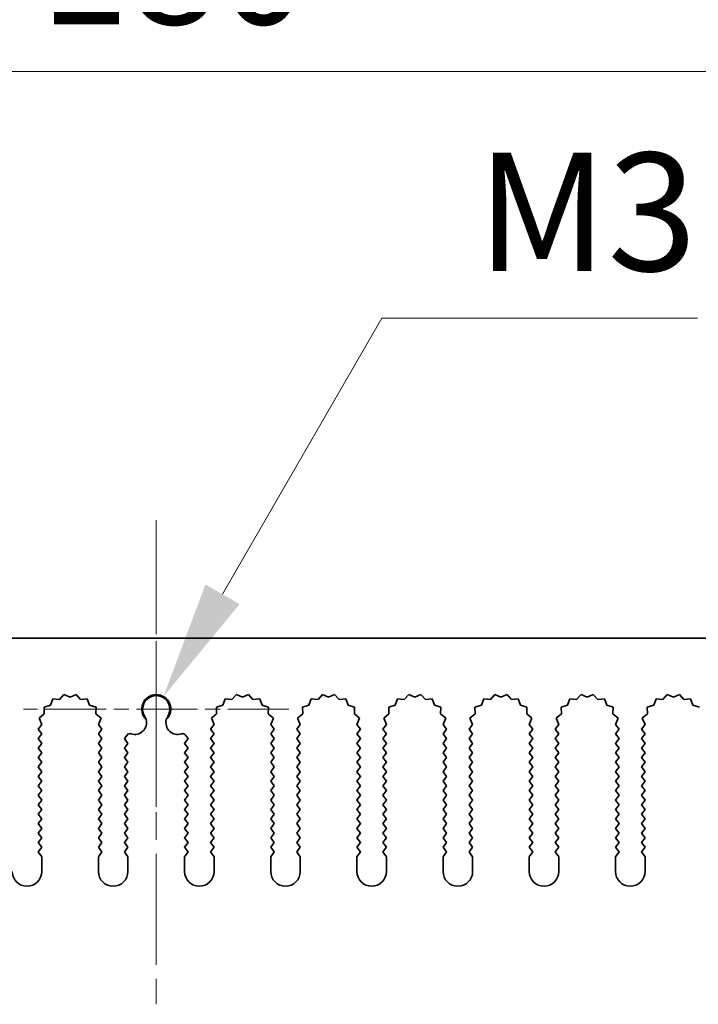
# Model space of a CAD drawing. Units: millimetres. Extents: x 0 to 8056, y 0 to 1405.
# Drawn here: x 3818 to 3876, y 988 to 1071 of the extents above; entities that cross this region are included whole.
import ezdxf

# ---------------------------------------------------------------- set-up
doc = ezdxf.new("R2010")
doc.units = ezdxf.units.MM
doc.header["$LTSCALE"] = 3.5
doc.linetypes.add('CHAIN', pattern=[0.3543, 0.2362, -0.0295, 0.0591, -0.0295])
doc.layers.get('Defpoints').update_dxf_attribs({"lineweight": 25})
for name, color, linetype, lineweight in [('Center Mark (ISO)', 131, 'Continuous', 18), ('Centerline (ISO)', 131, 'Continuous', 18), ('Dimension (ISO)', 7, 'Continuous', 18), ('Dimension (ISO) @ 1', 7, 'Continuous', 18), ('Visible (ISO)', 7, 'Continuous', 35)]:
    doc.layers.add(name, color=color, linetype=linetype, lineweight=lineweight)
doc.styles.add('Note Text (TK)', font='MS PGothic.ttf')
doc.dimstyles.new('Default - Method 1b (TK)', dxfattribs={"dimscale": 3.5, "dimtxt": 2.5, "dimasz": 2.5, "dimexe": 1, "dimexo": 1.5, "dimgap": 1, "dimtad": 1, "dimtoh": 1, "dimrnd": 1e-08, "dimdsep": 46, "dimtxsty": 'Note Text (TK)', "dimcen": 0.09, "dimdle": 5, "dimclrd": 100, "dimclre": 100, "dimclrt": 7, "dimadec": 1, "dimazin": 1, "dimtfac": 1, "dimtmove": 0, "dimatfit": 3, "dimfxl": 1, "dimtolj": 1, "dimlwd": -1, "dimlwe": -1, "dimarcsym": 0})

# ---------------------------------------------------------------- blocks, each defined once
blk = doc.blocks.new('_DotSmall')
at = {"color": 0, "linetype": 'ByBlock', "const_width": 0.5}
blk.add_lwpolyline([(-0.0625, 0, 1), (0.0625, 0, 1)], format="xyb", close=True, dxfattribs=at)
blk = doc.blocks.new('*D46')
at = {"layer": 'Defpoints', "color": 0}
for p in [(3919.72, 1066.588), (3739.72, 1018.588), (3919.72, 1018.588)]:
    blk.add_point(p, dxfattribs=at)
at = {"layer": 'Dimension (ISO)', "color": 100}
for p, q in [((3739.72, 1024.588), (3739.72, 1070.588)), ((3919.72, 1024.588), (3919.72, 1070.588)), ((3739.72, 1066.588), (3919.72, 1066.588))]:
    blk.add_line(p, q, dxfattribs=at)
at = {"layer": 'Dimension (ISO)', "color": 100, "xscale": 10, "yscale": 10, "zscale": 10, "rotation": 180}
blk.add_blockref('_DotSmall', (3739.72, 1066.588), dxfattribs=at)
at = {"layer": 'Dimension (ISO)', "color": 100, "xscale": 10, "yscale": 10, "zscale": 10}
blk.add_blockref('_DotSmall', (3919.72, 1066.588), dxfattribs=at)
at = {"layer": 'Dimension (ISO)', "color": 7, "insert": (3819.874, 1075.588), "char_height": 10, "attachment_point": 4, "style": 'Note Text (TK)'}
blk.add_mtext('\\A1;180', dxfattribs=at)
blk = doc.blocks.new('*D49')
at = {"layer": 'Defpoints', "color": 0}
for p in [(3830.335, 1013.652), (3829.72, 1012.588)]:
    blk.add_point(p, dxfattribs=at)
at = {"layer": 'Dimension (ISO)', "color": 100}
for p, q in [((3848.838, 1045.701), (3835.335, 1022.313)), ((3875.573, 1045.701), (3848.838, 1045.701))]:
    blk.add_line(p, q, dxfattribs=at)
blk.add_solid([(3833.892, 1023.146), (3836.779, 1021.479), (3830.335, 1013.652)], dxfattribs=at)
at = {"layer": 'Dimension (ISO)', "color": 7, "insert": (3853.811, 1054.701), "char_height": 10, "attachment_point": 4, "style": 'Note Text (TK)'}
blk.add_mtext('\\A1; \\fＭＳ Ｐゴシック|b0|i0;\\H10.0000;M3', dxfattribs=at)
blk = doc.blocks.new('*D50')
at = {"layer": 'Defpoints', "color": 0}
for p in [(3807.825, 1018.588), (3807.825, 1012.588), (3829.72, 1012.588)]:
    blk.add_point(p, dxfattribs=at)
at = {"layer": 'Dimension (ISO)', "color": 100}
for p, q in [((3807.825, 1028.588), (3807.825, 1052.269)), ((3807.825, 1012.588), (3807.825, 1018.588)), ((3807.825, 1002.588), (3807.825, 992.588))]:
    blk.add_line(p, q, dxfattribs=at)
for points in [[(3806.158, 1028.588), (3809.492, 1028.588), (3807.825, 1018.588)], [(3806.158, 1002.588), (3809.492, 1002.588), (3807.825, 1012.588)]]:
    blk.add_solid(points, dxfattribs=at)
at = {"layer": 'Dimension (ISO)', "color": 7, "insert": (3798.825, 1042.588), "char_height": 10, "attachment_point": 4, "rotation": 90, "style": 'Note Text (TK)'}
blk.add_mtext('\\A1;6', dxfattribs=at)

msp = doc.modelspace()

# ---------------------------------------------------------------- linework, layer by layer
at = {"layer": 'Center Mark (ISO)', "linetype": 'CHAIN', "ltscale": 5.897494}
msp.add_line((3829.7205, 1023.817), (3829.7205, 1002.5875), dxfattribs=at)
at = {"layer": 'Center Mark (ISO)', "linetype": 'CHAIN', "ltscale": 6.239052}
msp.add_line((3840.95, 1012.5875), (3818.491, 1012.5875), dxfattribs=at)
at = {"layer": 'Centerline (ISO)', "linetype": 'CHAIN', "ltscale": 11.389776}
msp.add_line((3829.7205, 1028.5875), (3829.7205, 987.5875), dxfattribs=at)
at = {"layer": 'Visible (ISO)'}
for p, q in [((3739.7205, 1018.5875), (3919.7205, 1018.5875)), ((3820.9568, 1013.4563), (3820.7602, 1012.9206)), ((3821.5259, 1013.4146), (3820.9568, 1013.4563)), ((3821.908, 1013.8384), (3821.5259, 1013.4146)), ((3822.4205, 1013.5875), (3821.908, 1013.8384)), ((3822.933, 1013.8384), (3822.4205, 1013.5875)), ((3823.3151, 1013.4146), (3822.933, 1013.8384)), ((3823.8842, 1013.4563), (3823.3151, 1013.4146)), ((3824.0807, 1012.9206), (3823.8842, 1013.4563)), ((3835.5568, 1013.4563), (3835.3602, 1012.9206)), ((3836.1259, 1013.4146), (3835.5568, 1013.4563)), ((3836.508, 1013.8384), (3836.1259, 1013.4146)), ((3837.0205, 1013.5875), (3836.508, 1013.8384)), ((3837.533, 1013.8384), (3837.0205, 1013.5875)), ((3837.9151, 1013.4146), (3837.533, 1013.8384)), ((3838.4842, 1013.4563), (3837.9151, 1013.4146)), ((3838.6807, 1012.9206), (3838.4842, 1013.4563)), ((3842.8568, 1013.4563), (3842.6602, 1012.9206)), ((3843.4259, 1013.4146), (3842.8568, 1013.4563)), ((3843.808, 1013.8384), (3843.4259, 1013.4146)), ((3844.3205, 1013.5875), (3843.808, 1013.8384)), ((3844.833, 1013.8384), (3844.3205, 1013.5875)), ((3845.2151, 1013.4146), (3844.833, 1013.8384)), ((3845.7842, 1013.4563), (3845.2151, 1013.4146)), ((3845.9807, 1012.9206), (3845.7842, 1013.4563)), ((3850.1568, 1013.4563), (3849.9602, 1012.9206)), ((3850.7259, 1013.4146), (3850.1568, 1013.4563)), ((3851.108, 1013.8384), (3850.7259, 1013.4146)), ((3851.6205, 1013.5875), (3851.108, 1013.8384)), ((3852.133, 1013.8384), (3851.6205, 1013.5875)), ((3852.5151, 1013.4146), (3852.133, 1013.8384)), ((3853.0842, 1013.4563), (3852.5151, 1013.4146)), ((3853.2807, 1012.9206), (3853.0842, 1013.4563)), ((3857.4568, 1013.4563), (3857.2602, 1012.9206)), ((3858.0259, 1013.4146), (3857.4568, 1013.4563)), ((3858.408, 1013.8384), (3858.0259, 1013.4146)), ((3858.9205, 1013.5875), (3858.408, 1013.8384)), ((3859.433, 1013.8384), (3858.9205, 1013.5875)), ((3859.8151, 1013.4146), (3859.433, 1013.8384)), ((3860.3842, 1013.4563), (3859.8151, 1013.4146)), ((3860.5807, 1012.9206), (3860.3842, 1013.4563)), ((3864.7568, 1013.4563), (3864.5602, 1012.9206)), ((3865.3259, 1013.4146), (3864.7568, 1013.4563)), ((3865.708, 1013.8384), (3865.3259, 1013.4146)), ((3866.2205, 1013.5875), (3865.708, 1013.8384)), ((3866.733, 1013.8384), (3866.2205, 1013.5875)), ((3867.1151, 1013.4146), (3866.733, 1013.8384)), ((3867.6842, 1013.4563), (3867.1151, 1013.4146)), ((3867.8807, 1012.9206), (3867.6842, 1013.4563)), ((3872.0568, 1013.4563), (3871.8602, 1012.9206)), ((3872.6259, 1013.4146), (3872.0568, 1013.4563)), ((3873.008, 1013.8384), (3872.6259, 1013.4146)), ((3873.5205, 1013.5875), (3873.008, 1013.8384)), ((3874.033, 1013.8384), (3873.5205, 1013.5875)), ((3874.4151, 1013.4146), (3874.033, 1013.8384)), ((3874.9842, 1013.4563), (3874.4151, 1013.4146)), ((3875.1807, 1012.9206), (3874.9842, 1013.4563)), ((3820.7602, 1012.9206), (3820.2165, 1012.7472)), ((3820.2165, 1012.7472), (3820.2339, 1012.1768)), ((3824.6244, 1012.7472), (3824.0807, 1012.9206)), ((3824.6071, 1012.1768), (3824.6244, 1012.7472)), ((3835.3602, 1012.9206), (3834.8165, 1012.7472)), ((3834.8165, 1012.7472), (3834.8339, 1012.1768)), ((3839.2244, 1012.7472), (3838.6807, 1012.9206)), ((3839.2071, 1012.1768), (3839.2244, 1012.7472)), ((3842.6602, 1012.9206), (3842.1165, 1012.7472)), ((3842.1165, 1012.7472), (3842.1339, 1012.1768)), ((3846.5244, 1012.7472), (3845.9807, 1012.9206)), ((3846.5071, 1012.1768), (3846.5244, 1012.7472)), ((3849.9602, 1012.9206), (3849.4165, 1012.7472)), ((3849.4165, 1012.7472), (3849.4339, 1012.1768)), ((3853.8244, 1012.7472), (3853.2807, 1012.9206)), ((3853.8071, 1012.1768), (3853.8244, 1012.7472)), ((3857.2602, 1012.9206), (3856.7165, 1012.7472)), ((3856.7165, 1012.7472), (3856.7339, 1012.1768)), ((3861.1244, 1012.7472), (3860.5807, 1012.9206)), ((3861.1071, 1012.1768), (3861.1244, 1012.7472)), ((3864.5602, 1012.9206), (3864.0165, 1012.7472)), ((3864.0165, 1012.7472), (3864.0339, 1012.1768)), ((3868.4244, 1012.7472), (3867.8807, 1012.9206)), ((3868.4071, 1012.1768), (3868.4244, 1012.7472)), ((3871.8602, 1012.9206), (3871.3165, 1012.7472)), ((3871.3165, 1012.7472), (3871.3339, 1012.1768)), ((3875.7244, 1012.7472), (3875.1807, 1012.9206)), ((3820.2339, 1012.1768), (3819.794, 1011.8133)), ((3819.794, 1011.8133), (3820.0227, 1011.2905)), ((3825.047, 1011.8133), (3824.6071, 1012.1768)), ((3824.8183, 1011.2905), (3825.047, 1011.8133)), ((3834.8339, 1012.1768), (3834.394, 1011.8133)), ((3834.394, 1011.8133), (3834.6227, 1011.2905)), ((3839.647, 1011.8133), (3839.2071, 1012.1768)), ((3839.4183, 1011.2905), (3839.647, 1011.8133)), ((3842.1339, 1012.1768), (3841.694, 1011.8133)), ((3841.694, 1011.8133), (3841.9227, 1011.2905)), ((3846.947, 1011.8133), (3846.5071, 1012.1768)), ((3846.7183, 1011.2905), (3846.947, 1011.8133)), ((3849.4339, 1012.1768), (3848.994, 1011.8133)), ((3848.994, 1011.8133), (3849.2227, 1011.2905)), ((3854.247, 1011.8133), (3853.8071, 1012.1768)), ((3854.0183, 1011.2905), (3854.247, 1011.8133)), ((3856.7339, 1012.1768), (3856.294, 1011.8133)), ((3856.294, 1011.8133), (3856.5227, 1011.2905)), ((3861.547, 1011.8133), (3861.1071, 1012.1768)), ((3861.3183, 1011.2905), (3861.547, 1011.8133)), ((3864.0339, 1012.1768), (3863.594, 1011.8133)), ((3863.594, 1011.8133), (3863.8227, 1011.2905)), ((3868.847, 1011.8133), (3868.4071, 1012.1768)), ((3868.6183, 1011.2905), (3868.847, 1011.8133)), ((3871.3339, 1012.1768), (3870.894, 1011.8133)), ((3870.894, 1011.8133), (3871.1227, 1011.2905)), ((3820.0227, 1011.2905), (3819.7205, 1010.8875)), ((3819.7205, 1010.8875), (3820.0205, 1010.4875)), ((3825.1205, 1010.8875), (3824.8183, 1011.2905)), ((3824.8205, 1010.4875), (3825.1205, 1010.8875)), ((3834.6227, 1011.2905), (3834.3205, 1010.8875)), ((3834.3205, 1010.8875), (3834.6205, 1010.4875)), ((3839.7205, 1010.8875), (3839.4183, 1011.2905)), ((3839.4205, 1010.4875), (3839.7205, 1010.8875)), ((3841.9227, 1011.2905), (3841.6205, 1010.8875)), ((3841.6205, 1010.8875), (3841.9205, 1010.4875)), ((3847.0205, 1010.8875), (3846.7183, 1011.2905)), ((3846.7205, 1010.4875), (3847.0205, 1010.8875)), ((3849.2227, 1011.2905), (3848.9205, 1010.8875)), ((3848.9205, 1010.8875), (3849.2205, 1010.4875)), ((3854.3205, 1010.8875), (3854.0183, 1011.2905)), ((3854.0205, 1010.4875), (3854.3205, 1010.8875)), ((3856.5227, 1011.2905), (3856.2205, 1010.8875)), ((3856.2205, 1010.8875), (3856.5205, 1010.4875)), ((3861.6205, 1010.8875), (3861.3183, 1011.2905)), ((3861.3205, 1010.4875), (3861.6205, 1010.8875)), ((3863.8227, 1011.2905), (3863.5205, 1010.8875)), ((3863.5205, 1010.8875), (3863.8205, 1010.4875)), ((3868.9205, 1010.8875), (3868.6183, 1011.2905)), ((3868.6205, 1010.4875), (3868.9205, 1010.8875)), ((3871.1227, 1011.2905), (3870.8205, 1010.8875)), ((3870.8205, 1010.8875), (3871.1205, 1010.4875)), ((3820.0205, 1010.4875), (3819.7205, 1010.0875)), ((3819.7205, 1010.0875), (3820.0205, 1009.6875)), ((3825.1205, 1010.0875), (3824.8205, 1010.4875)), ((3824.8205, 1009.6875), (3825.1205, 1010.0875)), ((3827.2468, 1010.3892), (3827.0205, 1010.0875)), ((3827.0205, 1010.0875), (3827.3205, 1009.6875)), ((3832.1205, 1009.6875), (3832.4205, 1010.0875)), ((3832.4205, 1010.0875), (3832.1942, 1010.3892)), ((3834.6205, 1010.4875), (3834.3205, 1010.0875)), ((3834.3205, 1010.0875), (3834.6205, 1009.6875)), ((3839.7205, 1010.0875), (3839.4205, 1010.4875)), ((3839.4205, 1009.6875), (3839.7205, 1010.0875)), ((3841.9205, 1010.4875), (3841.6205, 1010.0875)), ((3841.6205, 1010.0875), (3841.9205, 1009.6875)), ((3847.0205, 1010.0875), (3846.7205, 1010.4875)), ((3846.7205, 1009.6875), (3847.0205, 1010.0875)), ((3849.2205, 1010.4875), (3848.9205, 1010.0875)), ((3848.9205, 1010.0875), (3849.2205, 1009.6875)), ((3854.3205, 1010.0875), (3854.0205, 1010.4875)), ((3854.0205, 1009.6875), (3854.3205, 1010.0875)), ((3856.5205, 1010.4875), (3856.2205, 1010.0875)), ((3856.2205, 1010.0875), (3856.5205, 1009.6875)), ((3861.6205, 1010.0875), (3861.3205, 1010.4875)), ((3861.3205, 1009.6875), (3861.6205, 1010.0875)), ((3863.8205, 1010.4875), (3863.5205, 1010.0875)), ((3863.5205, 1010.0875), (3863.8205, 1009.6875)), ((3868.9205, 1010.0875), (3868.6205, 1010.4875)), ((3868.6205, 1009.6875), (3868.9205, 1010.0875)), ((3871.1205, 1010.4875), (3870.8205, 1010.0875)), ((3870.8205, 1010.0875), (3871.1205, 1009.6875)), ((3820.0205, 1009.6875), (3819.7205, 1009.2875)), ((3819.7205, 1009.2875), (3820.0205, 1008.8875)), ((3825.1205, 1009.2875), (3824.8205, 1009.6875)), ((3824.8205, 1008.8875), (3825.1205, 1009.2875)), ((3827.3205, 1009.6875), (3827.0205, 1009.2875)), ((3827.0205, 1009.2875), (3827.3205, 1008.8875)), ((3832.4205, 1009.2875), (3832.1205, 1009.6875)), ((3832.1205, 1008.8875), (3832.4205, 1009.2875)), ((3834.6205, 1009.6875), (3834.3205, 1009.2875)), ((3834.3205, 1009.2875), (3834.6205, 1008.8875)), ((3839.7205, 1009.2875), (3839.4205, 1009.6875)), ((3839.4205, 1008.8875), (3839.7205, 1009.2875)), ((3841.9205, 1009.6875), (3841.6205, 1009.2875)), ((3841.6205, 1009.2875), (3841.9205, 1008.8875)), ((3847.0205, 1009.2875), (3846.7205, 1009.6875)), ((3846.7205, 1008.8875), (3847.0205, 1009.2875)), ((3849.2205, 1009.6875), (3848.9205, 1009.2875)), ((3848.9205, 1009.2875), (3849.2205, 1008.8875)), ((3854.3205, 1009.2875), (3854.0205, 1009.6875)), ((3854.0205, 1008.8875), (3854.3205, 1009.2875)), ((3856.5205, 1009.6875), (3856.2205, 1009.2875)), ((3856.2205, 1009.2875), (3856.5205, 1008.8875)), ((3861.6205, 1009.2875), (3861.3205, 1009.6875)), ((3861.3205, 1008.8875), (3861.6205, 1009.2875)), ((3863.8205, 1009.6875), (3863.5205, 1009.2875)), ((3863.5205, 1009.2875), (3863.8205, 1008.8875)), ((3868.9205, 1009.2875), (3868.6205, 1009.6875)), ((3868.6205, 1008.8875), (3868.9205, 1009.2875)), ((3871.1205, 1009.6875), (3870.8205, 1009.2875)), ((3870.8205, 1009.2875), (3871.1205, 1008.8875)), ((3820.0205, 1008.8875), (3819.7205, 1008.4875)), ((3819.7205, 1008.4875), (3820.0205, 1008.0875)), ((3825.1205, 1008.4875), (3824.8205, 1008.8875)), ((3824.8205, 1008.0875), (3825.1205, 1008.4875)), ((3827.3205, 1008.8875), (3827.0205, 1008.4875)), ((3827.0205, 1008.4875), (3827.3205, 1008.0875)), ((3832.4205, 1008.4875), (3832.1205, 1008.8875)), ((3832.1205, 1008.0875), (3832.4205, 1008.4875)), ((3834.6205, 1008.8875), (3834.3205, 1008.4875)), ((3834.3205, 1008.4875), (3834.6205, 1008.0875)), ((3839.7205, 1008.4875), (3839.4205, 1008.8875)), ((3839.4205, 1008.0875), (3839.7205, 1008.4875)), ((3841.9205, 1008.8875), (3841.6205, 1008.4875)), ((3841.6205, 1008.4875), (3841.9205, 1008.0875)), ((3847.0205, 1008.4875), (3846.7205, 1008.8875)), ((3846.7205, 1008.0875), (3847.0205, 1008.4875)), ((3849.2205, 1008.8875), (3848.9205, 1008.4875)), ((3848.9205, 1008.4875), (3849.2205, 1008.0875)), ((3854.3205, 1008.4875), (3854.0205, 1008.8875)), ((3854.0205, 1008.0875), (3854.3205, 1008.4875)), ((3856.5205, 1008.8875), (3856.2205, 1008.4875)), ((3856.2205, 1008.4875), (3856.5205, 1008.0875)), ((3861.6205, 1008.4875), (3861.3205, 1008.8875)), ((3861.3205, 1008.0875), (3861.6205, 1008.4875)), ((3863.8205, 1008.8875), (3863.5205, 1008.4875)), ((3863.5205, 1008.4875), (3863.8205, 1008.0875)), ((3868.9205, 1008.4875), (3868.6205, 1008.8875)), ((3868.6205, 1008.0875), (3868.9205, 1008.4875)), ((3871.1205, 1008.8875), (3870.8205, 1008.4875)), ((3870.8205, 1008.4875), (3871.1205, 1008.0875)), ((3820.0205, 1008.0875), (3819.7205, 1007.6875)), ((3819.7205, 1007.6875), (3820.0205, 1007.2875)), ((3825.1205, 1007.6875), (3824.8205, 1008.0875)), ((3824.8205, 1007.2875), (3825.1205, 1007.6875)), ((3827.3205, 1008.0875), (3827.0205, 1007.6875)), ((3827.0205, 1007.6875), (3827.3205, 1007.2875)), ((3832.4205, 1007.6875), (3832.1205, 1008.0875)), ((3832.1205, 1007.2875), (3832.4205, 1007.6875)), ((3834.6205, 1008.0875), (3834.3205, 1007.6875)), ((3834.3205, 1007.6875), (3834.6205, 1007.2875)), ((3839.7205, 1007.6875), (3839.4205, 1008.0875)), ((3839.4205, 1007.2875), (3839.7205, 1007.6875)), ((3841.9205, 1008.0875), (3841.6205, 1007.6875)), ((3841.6205, 1007.6875), (3841.9205, 1007.2875)), ((3847.0205, 1007.6875), (3846.7205, 1008.0875)), ((3846.7205, 1007.2875), (3847.0205, 1007.6875)), ((3849.2205, 1008.0875), (3848.9205, 1007.6875)), ((3848.9205, 1007.6875), (3849.2205, 1007.2875)), ((3854.3205, 1007.6875), (3854.0205, 1008.0875)), ((3854.0205, 1007.2875), (3854.3205, 1007.6875)), ((3856.5205, 1008.0875), (3856.2205, 1007.6875)), ((3856.2205, 1007.6875), (3856.5205, 1007.2875)), ((3861.6205, 1007.6875), (3861.3205, 1008.0875)), ((3861.3205, 1007.2875), (3861.6205, 1007.6875)), ((3863.8205, 1008.0875), (3863.5205, 1007.6875)), ((3863.5205, 1007.6875), (3863.8205, 1007.2875)), ((3868.9205, 1007.6875), (3868.6205, 1008.0875)), ((3868.6205, 1007.2875), (3868.9205, 1007.6875)), ((3871.1205, 1008.0875), (3870.8205, 1007.6875)), ((3870.8205, 1007.6875), (3871.1205, 1007.2875)), ((3820.0205, 1007.2875), (3819.7205, 1006.8875)), ((3819.7205, 1006.8875), (3820.0205, 1006.4875)), ((3825.1205, 1006.8875), (3824.8205, 1007.2875)), ((3824.8205, 1006.4875), (3825.1205, 1006.8875)), ((3827.3205, 1007.2875), (3827.0205, 1006.8875)), ((3827.0205, 1006.8875), (3827.3205, 1006.4875)), ((3832.4205, 1006.8875), (3832.1205, 1007.2875)), ((3832.1205, 1006.4875), (3832.4205, 1006.8875)), ((3834.6205, 1007.2875), (3834.3205, 1006.8875)), ((3834.3205, 1006.8875), (3834.6205, 1006.4875)), ((3839.7205, 1006.8875), (3839.4205, 1007.2875)), ((3839.4205, 1006.4875), (3839.7205, 1006.8875)), ((3841.9205, 1007.2875), (3841.6205, 1006.8875)), ((3841.6205, 1006.8875), (3841.9205, 1006.4875)), ((3847.0205, 1006.8875), (3846.7205, 1007.2875)), ((3846.7205, 1006.4875), (3847.0205, 1006.8875)), ((3849.2205, 1007.2875), (3848.9205, 1006.8875)), ((3848.9205, 1006.8875), (3849.2205, 1006.4875)), ((3854.3205, 1006.8875), (3854.0205, 1007.2875)), ((3854.0205, 1006.4875), (3854.3205, 1006.8875)), ((3856.5205, 1007.2875), (3856.2205, 1006.8875)), ((3856.2205, 1006.8875), (3856.5205, 1006.4875)), ((3861.6205, 1006.8875), (3861.3205, 1007.2875)), ((3861.3205, 1006.4875), (3861.6205, 1006.8875)), ((3863.8205, 1007.2875), (3863.5205, 1006.8875)), ((3863.5205, 1006.8875), (3863.8205, 1006.4875)), ((3868.9205, 1006.8875), (3868.6205, 1007.2875)), ((3868.6205, 1006.4875), (3868.9205, 1006.8875)), ((3871.1205, 1007.2875), (3870.8205, 1006.8875)), ((3870.8205, 1006.8875), (3871.1205, 1006.4875)), ((3820.0205, 1006.4875), (3819.7205, 1006.0875)), ((3819.7205, 1006.0875), (3820.0205, 1005.6875)), ((3820.0205, 1005.6875), (3819.7205, 1005.2875)), ((3825.1205, 1006.0875), (3824.8205, 1006.4875)), ((3824.8205, 1005.6875), (3825.1205, 1006.0875)), ((3825.1205, 1005.2875), (3824.8205, 1005.6875)), ((3827.3205, 1006.4875), (3827.0205, 1006.0875)), ((3827.0205, 1006.0875), (3827.3205, 1005.6875)), ((3827.3205, 1005.6875), (3827.0205, 1005.2875)), ((3832.4205, 1006.0875), (3832.1205, 1006.4875)), ((3832.1205, 1005.6875), (3832.4205, 1006.0875)), ((3832.4205, 1005.2875), (3832.1205, 1005.6875)), ((3834.6205, 1006.4875), (3834.3205, 1006.0875)), ((3834.3205, 1006.0875), (3834.6205, 1005.6875)), ((3834.6205, 1005.6875), (3834.3205, 1005.2875)), ((3839.7205, 1006.0875), (3839.4205, 1006.4875)), ((3839.4205, 1005.6875), (3839.7205, 1006.0875)), ((3839.7205, 1005.2875), (3839.4205, 1005.6875)), ((3841.9205, 1006.4875), (3841.6205, 1006.0875)), ((3841.6205, 1006.0875), (3841.9205, 1005.6875)), ((3841.9205, 1005.6875), (3841.6205, 1005.2875)), ((3847.0205, 1006.0875), (3846.7205, 1006.4875)), ((3846.7205, 1005.6875), (3847.0205, 1006.0875)), ((3847.0205, 1005.2875), (3846.7205, 1005.6875)), ((3849.2205, 1006.4875), (3848.9205, 1006.0875)), ((3848.9205, 1006.0875), (3849.2205, 1005.6875)), ((3849.2205, 1005.6875), (3848.9205, 1005.2875)), ((3854.3205, 1006.0875), (3854.0205, 1006.4875)), ((3854.0205, 1005.6875), (3854.3205, 1006.0875)), ((3854.3205, 1005.2875), (3854.0205, 1005.6875)), ((3856.5205, 1006.4875), (3856.2205, 1006.0875)), ((3856.2205, 1006.0875), (3856.5205, 1005.6875)), ((3856.5205, 1005.6875), (3856.2205, 1005.2875)), ((3861.6205, 1006.0875), (3861.3205, 1006.4875)), ((3861.3205, 1005.6875), (3861.6205, 1006.0875)), ((3861.6205, 1005.2875), (3861.3205, 1005.6875)), ((3863.8205, 1006.4875), (3863.5205, 1006.0875)), ((3863.5205, 1006.0875), (3863.8205, 1005.6875)), ((3863.8205, 1005.6875), (3863.5205, 1005.2875)), ((3868.9205, 1006.0875), (3868.6205, 1006.4875)), ((3868.6205, 1005.6875), (3868.9205, 1006.0875)), ((3868.9205, 1005.2875), (3868.6205, 1005.6875)), ((3871.1205, 1006.4875), (3870.8205, 1006.0875)), ((3870.8205, 1006.0875), (3871.1205, 1005.6875)), ((3871.1205, 1005.6875), (3870.8205, 1005.2875)), ((3819.7205, 1005.2875), (3820.0205, 1004.8875)), ((3820.0205, 1004.8875), (3819.7205, 1004.4875)), ((3824.8205, 1004.8875), (3825.1205, 1005.2875)), ((3825.1205, 1004.4875), (3824.8205, 1004.8875)), ((3827.0205, 1005.2875), (3827.3205, 1004.8875)), ((3827.3205, 1004.8875), (3827.0205, 1004.4875)), ((3832.1205, 1004.8875), (3832.4205, 1005.2875)), ((3832.4205, 1004.4875), (3832.1205, 1004.8875)), ((3834.3205, 1005.2875), (3834.6205, 1004.8875)), ((3834.6205, 1004.8875), (3834.3205, 1004.4875)), ((3839.4205, 1004.8875), (3839.7205, 1005.2875)), ((3839.7205, 1004.4875), (3839.4205, 1004.8875)), ((3841.6205, 1005.2875), (3841.9205, 1004.8875)), ((3841.9205, 1004.8875), (3841.6205, 1004.4875)), ((3846.7205, 1004.8875), (3847.0205, 1005.2875)), ((3847.0205, 1004.4875), (3846.7205, 1004.8875)), ((3848.9205, 1005.2875), (3849.2205, 1004.8875)), ((3849.2205, 1004.8875), (3848.9205, 1004.4875)), ((3854.0205, 1004.8875), (3854.3205, 1005.2875)), ((3854.3205, 1004.4875), (3854.0205, 1004.8875)), ((3856.2205, 1005.2875), (3856.5205, 1004.8875)), ((3856.5205, 1004.8875), (3856.2205, 1004.4875)), ((3861.3205, 1004.8875), (3861.6205, 1005.2875)), ((3861.6205, 1004.4875), (3861.3205, 1004.8875)), ((3863.5205, 1005.2875), (3863.8205, 1004.8875)), ((3863.8205, 1004.8875), (3863.5205, 1004.4875)), ((3868.6205, 1004.8875), (3868.9205, 1005.2875)), ((3868.9205, 1004.4875), (3868.6205, 1004.8875)), ((3870.8205, 1005.2875), (3871.1205, 1004.8875)), ((3871.1205, 1004.8875), (3870.8205, 1004.4875)), ((3819.7205, 1004.4875), (3820.0205, 1004.0875)), ((3820.0205, 1004.0875), (3819.7205, 1003.6875)), ((3824.8205, 1004.0875), (3825.1205, 1004.4875)), ((3825.1205, 1003.6875), (3824.8205, 1004.0875)), ((3827.0205, 1004.4875), (3827.3205, 1004.0875)), ((3827.3205, 1004.0875), (3827.0205, 1003.6875)), ((3832.1205, 1004.0875), (3832.4205, 1004.4875)), ((3832.4205, 1003.6875), (3832.1205, 1004.0875)), ((3834.3205, 1004.4875), (3834.6205, 1004.0875)), ((3834.6205, 1004.0875), (3834.3205, 1003.6875)), ((3839.4205, 1004.0875), (3839.7205, 1004.4875)), ((3839.7205, 1003.6875), (3839.4205, 1004.0875)), ((3841.6205, 1004.4875), (3841.9205, 1004.0875)), ((3841.9205, 1004.0875), (3841.6205, 1003.6875)), ((3846.7205, 1004.0875), (3847.0205, 1004.4875)), ((3847.0205, 1003.6875), (3846.7205, 1004.0875)), ((3848.9205, 1004.4875), (3849.2205, 1004.0875)), ((3849.2205, 1004.0875), (3848.9205, 1003.6875)), ((3854.0205, 1004.0875), (3854.3205, 1004.4875)), ((3854.3205, 1003.6875), (3854.0205, 1004.0875)), ((3856.2205, 1004.4875), (3856.5205, 1004.0875)), ((3856.5205, 1004.0875), (3856.2205, 1003.6875)), ((3861.3205, 1004.0875), (3861.6205, 1004.4875)), ((3861.6205, 1003.6875), (3861.3205, 1004.0875)), ((3863.5205, 1004.4875), (3863.8205, 1004.0875)), ((3863.8205, 1004.0875), (3863.5205, 1003.6875)), ((3868.6205, 1004.0875), (3868.9205, 1004.4875)), ((3868.9205, 1003.6875), (3868.6205, 1004.0875)), ((3870.8205, 1004.4875), (3871.1205, 1004.0875)), ((3871.1205, 1004.0875), (3870.8205, 1003.6875)), ((3819.7205, 1003.6875), (3820.0205, 1003.2875)), ((3820.0205, 1003.2875), (3819.7205, 1002.8875)), ((3824.8205, 1003.2875), (3825.1205, 1003.6875)), ((3825.1205, 1002.8875), (3824.8205, 1003.2875)), ((3827.0205, 1003.6875), (3827.3205, 1003.2875)), ((3827.3205, 1003.2875), (3827.0205, 1002.8875)), ((3832.1205, 1003.2875), (3832.4205, 1003.6875)), ((3832.4205, 1002.8875), (3832.1205, 1003.2875)), ((3834.3205, 1003.6875), (3834.6205, 1003.2875)), ((3834.6205, 1003.2875), (3834.3205, 1002.8875)), ((3839.4205, 1003.2875), (3839.7205, 1003.6875)), ((3839.7205, 1002.8875), (3839.4205, 1003.2875)), ((3841.6205, 1003.6875), (3841.9205, 1003.2875)), ((3841.9205, 1003.2875), (3841.6205, 1002.8875)), ((3846.7205, 1003.2875), (3847.0205, 1003.6875)), ((3847.0205, 1002.8875), (3846.7205, 1003.2875)), ((3848.9205, 1003.6875), (3849.2205, 1003.2875)), ((3849.2205, 1003.2875), (3848.9205, 1002.8875)), ((3854.0205, 1003.2875), (3854.3205, 1003.6875)), ((3854.3205, 1002.8875), (3854.0205, 1003.2875)), ((3856.2205, 1003.6875), (3856.5205, 1003.2875)), ((3856.5205, 1003.2875), (3856.2205, 1002.8875)), ((3861.3205, 1003.2875), (3861.6205, 1003.6875)), ((3861.6205, 1002.8875), (3861.3205, 1003.2875)), ((3863.5205, 1003.6875), (3863.8205, 1003.2875)), ((3863.8205, 1003.2875), (3863.5205, 1002.8875)), ((3868.6205, 1003.2875), (3868.9205, 1003.6875)), ((3868.9205, 1002.8875), (3868.6205, 1003.2875)), ((3870.8205, 1003.6875), (3871.1205, 1003.2875)), ((3871.1205, 1003.2875), (3870.8205, 1002.8875)), ((3819.7205, 1002.8875), (3820.0205, 1002.4875)), ((3820.0205, 1002.4875), (3819.7205, 1002.0875)), ((3824.8205, 1002.4875), (3825.1205, 1002.8875)), ((3825.1205, 1002.0875), (3824.8205, 1002.4875)), ((3827.0205, 1002.8875), (3827.3205, 1002.4875)), ((3827.3205, 1002.4875), (3827.0205, 1002.0875)), ((3832.1205, 1002.4875), (3832.4205, 1002.8875)), ((3832.4205, 1002.0875), (3832.1205, 1002.4875)), ((3834.3205, 1002.8875), (3834.6205, 1002.4875)), ((3834.6205, 1002.4875), (3834.3205, 1002.0875)), ((3839.4205, 1002.4875), (3839.7205, 1002.8875)), ((3839.7205, 1002.0875), (3839.4205, 1002.4875)), ((3841.6205, 1002.8875), (3841.9205, 1002.4875)), ((3841.9205, 1002.4875), (3841.6205, 1002.0875)), ((3846.7205, 1002.4875), (3847.0205, 1002.8875)), ((3847.0205, 1002.0875), (3846.7205, 1002.4875)), ((3848.9205, 1002.8875), (3849.2205, 1002.4875)), ((3849.2205, 1002.4875), (3848.9205, 1002.0875)), ((3854.0205, 1002.4875), (3854.3205, 1002.8875)), ((3854.3205, 1002.0875), (3854.0205, 1002.4875)), ((3856.2205, 1002.8875), (3856.5205, 1002.4875)), ((3856.5205, 1002.4875), (3856.2205, 1002.0875)), ((3861.3205, 1002.4875), (3861.6205, 1002.8875)), ((3861.6205, 1002.0875), (3861.3205, 1002.4875)), ((3863.5205, 1002.8875), (3863.8205, 1002.4875)), ((3863.8205, 1002.4875), (3863.5205, 1002.0875)), ((3868.6205, 1002.4875), (3868.9205, 1002.8875)), ((3868.9205, 1002.0875), (3868.6205, 1002.4875)), ((3870.8205, 1002.8875), (3871.1205, 1002.4875)), ((3871.1205, 1002.4875), (3870.8205, 1002.0875)), ((3819.7205, 1002.0875), (3820.0205, 1001.6875)), ((3820.0205, 1001.6875), (3819.7205, 1001.2875)), ((3824.8205, 1001.6875), (3825.1205, 1002.0875)), ((3825.1205, 1001.2875), (3824.8205, 1001.6875)), ((3827.0205, 1002.0875), (3827.3205, 1001.6875)), ((3827.3205, 1001.6875), (3827.0205, 1001.2875)), ((3832.1205, 1001.6875), (3832.4205, 1002.0875)), ((3832.4205, 1001.2875), (3832.1205, 1001.6875)), ((3834.3205, 1002.0875), (3834.6205, 1001.6875)), ((3834.6205, 1001.6875), (3834.3205, 1001.2875)), ((3839.4205, 1001.6875), (3839.7205, 1002.0875)), ((3839.7205, 1001.2875), (3839.4205, 1001.6875)), ((3841.6205, 1002.0875), (3841.9205, 1001.6875)), ((3841.9205, 1001.6875), (3841.6205, 1001.2875)), ((3846.7205, 1001.6875), (3847.0205, 1002.0875)), ((3847.0205, 1001.2875), (3846.7205, 1001.6875)), ((3848.9205, 1002.0875), (3849.2205, 1001.6875)), ((3849.2205, 1001.6875), (3848.9205, 1001.2875)), ((3854.0205, 1001.6875), (3854.3205, 1002.0875)), ((3854.3205, 1001.2875), (3854.0205, 1001.6875)), ((3856.2205, 1002.0875), (3856.5205, 1001.6875)), ((3856.5205, 1001.6875), (3856.2205, 1001.2875)), ((3861.3205, 1001.6875), (3861.6205, 1002.0875)), ((3861.6205, 1001.2875), (3861.3205, 1001.6875)), ((3863.5205, 1002.0875), (3863.8205, 1001.6875)), ((3863.8205, 1001.6875), (3863.5205, 1001.2875)), ((3868.6205, 1001.6875), (3868.9205, 1002.0875)), ((3868.9205, 1001.2875), (3868.6205, 1001.6875)), ((3870.8205, 1002.0875), (3871.1205, 1001.6875)), ((3871.1205, 1001.6875), (3870.8205, 1001.2875)), ((3819.7205, 1001.2875), (3820.0205, 1000.8875)), ((3820.0205, 1000.8875), (3819.7205, 1000.4875)), ((3824.8205, 1000.8875), (3825.1205, 1001.2875)), ((3825.1205, 1000.4875), (3824.8205, 1000.8875)), ((3827.0205, 1001.2875), (3827.3205, 1000.8875)), ((3827.3205, 1000.8875), (3827.0205, 1000.4875)), ((3832.1205, 1000.8875), (3832.4205, 1001.2875)), ((3832.4205, 1000.4875), (3832.1205, 1000.8875)), ((3834.3205, 1001.2875), (3834.6205, 1000.8875)), ((3834.6205, 1000.8875), (3834.3205, 1000.4875)), ((3839.4205, 1000.8875), (3839.7205, 1001.2875)), ((3839.7205, 1000.4875), (3839.4205, 1000.8875)), ((3841.6205, 1001.2875), (3841.9205, 1000.8875)), ((3841.9205, 1000.8875), (3841.6205, 1000.4875)), ((3846.7205, 1000.8875), (3847.0205, 1001.2875)), ((3847.0205, 1000.4875), (3846.7205, 1000.8875)), ((3848.9205, 1001.2875), (3849.2205, 1000.8875)), ((3849.2205, 1000.8875), (3848.9205, 1000.4875)), ((3854.0205, 1000.8875), (3854.3205, 1001.2875)), ((3854.3205, 1000.4875), (3854.0205, 1000.8875)), ((3856.2205, 1001.2875), (3856.5205, 1000.8875)), ((3856.5205, 1000.8875), (3856.2205, 1000.4875)), ((3861.3205, 1000.8875), (3861.6205, 1001.2875)), ((3861.6205, 1000.4875), (3861.3205, 1000.8875)), ((3863.5205, 1001.2875), (3863.8205, 1000.8875)), ((3863.8205, 1000.8875), (3863.5205, 1000.4875)), ((3868.6205, 1000.8875), (3868.9205, 1001.2875)), ((3868.9205, 1000.4875), (3868.6205, 1000.8875)), ((3870.8205, 1001.2875), (3871.1205, 1000.8875)), ((3871.1205, 1000.8875), (3870.8205, 1000.4875)), ((3819.7205, 1000.4875), (3820.0205, 1000.0875)), ((3820.0205, 1000.0875), (3820.0205, 998.8375)), ((3824.8205, 1000.0875), (3825.1205, 1000.4875)), ((3824.8205, 998.8375), (3824.8205, 1000.0875)), ((3827.0205, 1000.4875), (3827.3205, 1000.0875)), ((3827.3205, 1000.0875), (3827.3205, 998.8375)), ((3832.1205, 1000.0875), (3832.4205, 1000.4875)), ((3832.1205, 998.8375), (3832.1205, 1000.0875)), ((3834.3205, 1000.4875), (3834.6205, 1000.0875)), ((3834.6205, 1000.0875), (3834.6205, 998.8375)), ((3839.4205, 1000.0875), (3839.7205, 1000.4875)), ((3839.4205, 998.8375), (3839.4205, 1000.0875)), ((3841.6205, 1000.4875), (3841.9205, 1000.0875)), ((3841.9205, 1000.0875), (3841.9205, 998.8375)), ((3846.7205, 1000.0875), (3847.0205, 1000.4875)), ((3846.7205, 998.8375), (3846.7205, 1000.0875)), ((3848.9205, 1000.4875), (3849.2205, 1000.0875)), ((3849.2205, 1000.0875), (3849.2205, 998.8375)), ((3854.0205, 1000.0875), (3854.3205, 1000.4875)), ((3854.0205, 998.8375), (3854.0205, 1000.0875)), ((3856.2205, 1000.4875), (3856.5205, 1000.0875)), ((3856.5205, 1000.0875), (3856.5205, 998.8375)), ((3861.3205, 1000.0875), (3861.6205, 1000.4875)), ((3861.3205, 998.8375), (3861.3205, 1000.0875)), ((3863.5205, 1000.4875), (3863.8205, 1000.0875)), ((3863.8205, 1000.0875), (3863.8205, 998.8375)), ((3868.6205, 1000.0875), (3868.9205, 1000.4875)), ((3868.6205, 998.8375), (3868.6205, 1000.0875)), ((3870.8205, 1000.4875), (3871.1205, 1000.0875)), ((3871.1205, 1000.0875), (3871.1205, 998.8375))]:
    msp.add_line(p, q, dxfattribs=at)
for centre, radius, start, end in [((3829.7205, 1012.5875), 1.2295, 313.978758, 226.021242), ((3829.7205, 1012.5875), 1.15, 327.781984, 212.218016), ((3827.9015, 1011.4413), 1, 251.393907, 15.159746), ((3831.5394, 1011.4413), 1, 164.840254, 288.606093), ((3827.4868, 1010.2092), 0.3, 71.393907, 143.130102), ((3831.9542, 1010.2092), 0.3, 36.869898, 108.606093), ((3818.7705, 998.8375), 1.25, 180, 0), ((3826.0705, 998.8375), 1.25, 180, 0), ((3833.3705, 998.8375), 1.25, 180, 0), ((3840.6705, 998.8375), 1.25, 180, 0), ((3847.9705, 998.8375), 1.25, 180, 0), ((3855.2705, 998.8375), 1.25, 180, 0), ((3862.5705, 998.8375), 1.25, 180, 0), ((3869.8705, 998.8375), 1.25, 180, 0)]:
    msp.add_arc(centre, radius, start, end, dxfattribs=at)
for points, knots in [([(3828.8667, 1011.7028), (3828.8635, 1011.7149), (3828.8599, 1011.727), (3828.8303, 1011.8219), (3828.7923, 1011.9034), (3828.7476, 1011.9744)], [0.084362097, 0.084362097, 0.084362097, 0.084362097, 0.088032297, 0.088032297, 0.113199254, 0.113199254, 0.113199254, 0.113199254]), ([(3830.6934, 1011.9744), (3830.6487, 1011.9034), (3830.6107, 1011.8219), (3830.581, 1011.727), (3830.5775, 1011.7149), (3830.5742, 1011.7028)], [0.113199254, 0.113199254, 0.113199254, 0.113199254, 0.138366212, 0.138366212, 0.142036411, 0.142036411, 0.142036411, 0.142036411])]:
    msp.add_open_spline(points, degree=3, knots=knots, dxfattribs=at)

# ---------------------------------------------------------------- dimensions: what is measured, and where the dimension line sits
at = {"layer": 'Dimension (ISO) @ 1', "color": 100}
for base, p1, p2, angle, override, picture, middle in [((3919.7205, 1066.5875), (3739.7205, 1018.5875), (3919.7205, 1018.5875), 180, {"dimscale": 1, "dimtxt": 10, "dimasz": 10, "dimexe": 4, "dimexo": 6, "dimgap": 4, "dimtoh": 0, "dimdec": 2, "dimblk1": 'DotSmall', "dimblk2": 'DotSmall', "dimsah": 1, "dimcen": 0.36, "dimdle": 0, "dimtol": 0, "dimlim": 0, "dimtp": 0, "dimtm": 0, "dimtdec": 2, "dimtix": 0, "dimtofl": 0, "dimtmove": 0, "dimatfit": 1}, '*D46', (3829.7605, 1066.5875)), ((3807.825, 1012.5875), (3807.825, 1018.5875), (3829.7205, 1012.5875), 270, {"dimscale": 1, "dimtxt": 10, "dimasz": 10, "dimexe": 4, "dimexo": 6, "dimgap": 4, "dimtoh": 0, "dimdec": 2, "dimcen": 0.36, "dimse1": 1, "dimse2": 1, "dimtol": 0, "dimlim": 0, "dimtp": 0, "dimtm": 0, "dimtdec": 2, "dimtix": 0, "dimtofl": 1, "dimtmove": 0, "dimatfit": 1}, '*D50', (3807.825, 1045.4284))]:
    dim = msp.add_linear_dim(base=base, p1=p1, p2=p2, angle=angle, dimstyle='Default - Method 1b (TK)', override=override, dxfattribs=at)
    dim.commit()
    dim.dimension.update_dxf_attribs({"geometry": picture, "text_midpoint": middle, "dimtype": 128})
dim = msp.add_radius_dim(center=(3829.7205, 1012.5875), mpoint=(3830.3352, 1013.6523), text=' \\fＭＳ Ｐゴシック|b0|i0;\\H10.0000;M3', dimstyle='Default - Method 1b (TK)', override={"dimscale": 1, "dimtxt": 10, "dimasz": 10, "dimexe": 4, "dimexo": 6, "dimgap": 4, "dimtih": 1, "dimdec": 2, "dimlfac": 1, "dimcen": 0, "dimtol": 0, "dimlim": 0, "dimtp": 0, "dimtm": 0, "dimtdec": 2, "dimtix": 0, "dimtofl": 0, "dimtmove": 0, "dimatfit": 3}, dxfattribs=at)
dim.commit()
dim.dimension.update_dxf_attribs({"geometry": '*D49', "text_midpoint": (3864.6921, 1045.7005), "dimtype": 132})

doc.saveas('drawing.dxf')
